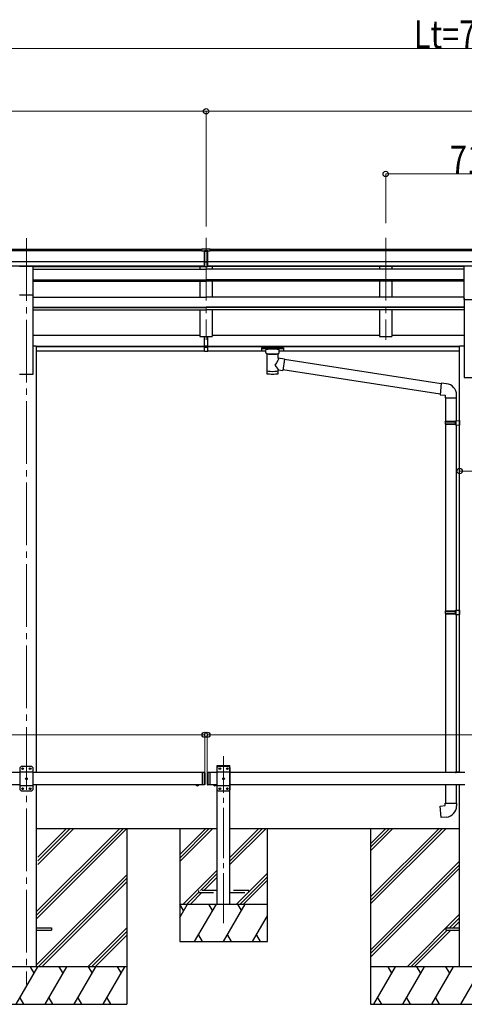
# Model space of a CAD drawing. Units: millimetres. Extents: x 0 to 21025, y 0 to 14850.
# Drawn here: x 9417 to 11189, y 3302 to 7230 of the extents above; entities that cross this region are included whole.
import ezdxf

# ---------------------------------------------------------------- set-up
doc = ezdxf.new("R2010")
doc.units = ezdxf.units.MM
doc.linetypes.add('YCENTER_1', pattern=[13, 10, -1, 1, -1])
doc.linetypes.add('YHIDDEN_1', pattern=[4, 3, -1])
for name, color, linetype, lineweight in [('YKK_12', 2, 'Continuous', 13), ('YKK_13', 4, 'Continuous', 30), ('YKK_A1', 4, 'Continuous', 30), ('YKK_D', 6, 'Continuous', 13)]:
    doc.layers.add(name, color=color, linetype=linetype, lineweight=lineweight)
doc.styles.add('text-b', font='extslim2.shx', dxfattribs={"width": 0.8, "bigfont": 'extfont2.shx'})

msp = doc.modelspace()

# ---------------------------------------------------------------- linework, layer by layer
at = {"layer": 'YKK_12', "linetype": 'YCENTER_1', "ltscale": 25}
for p, q in [((9443.5, 6358.1), (9443.5, 3380.6)), ((10159.5, 6359.5), (10159.5, 5952.7)), ((10875.5, 6359.5), (10875.5, 5952.7))]:
    msp.add_line(p, q, dxfattribs=at)
at = {"layer": 'YKK_12', "linetype": 'YCENTER_1', "ltscale": 20}
msp.add_line((10229.5, 3625.3), (10229.5, 4291.4), dxfattribs=at)
at = {"layer": 'YKK_13'}
for p, q in [((10143, 6316), (10161, 6316.1)), ((10143, 6308.1), (10143, 6316)), ((10143, 6308.1), (10153, 6308.1)), ((10153, 6244.5), (10153, 6309.8)), ((10159.5, 6307.3), (10153, 6307.7)), ((10153, 6306.1), (10166, 6306.1)), ((10166, 6307.6), (10159.5, 6307.3)), ((10161, 6316.1), (10176, 6316)), ((10166, 6244.5), (10166, 6309.8)), ((10166, 6308.2), (10176, 6308.2)), ((10176, 6308.2), (10176, 6316)), ((10153, 6264.6), (10159.5, 6264.4)), ((10156.3, 6263.4), (10153, 6263.5)), ((10159.5, 6263.3), (10156.3, 6263.4)), ((10159.5, 6264.4), (10166, 6264.6)), ((10162.8, 6263.4), (10159.5, 6263.3)), ((10166, 6263.5), (10162.8, 6263.4)), ((10153, 6245.6), (10159.5, 6245.2)), ((10159.5, 6244.1), (10153, 6244.5)), ((10159.5, 6245.2), (10166, 6245.6)), ((10166, 6244.5), (10159.5, 6244.1)), ((10153, 5928.9), (10153, 5966.4)), ((10166, 5928.9), (10166, 5966.4)), ((10153, 5928.9), (10166, 5928.9)), ((10153, 5906.6), (10153, 5928.9)), ((10153, 5923.5), (10166, 5923.5)), ((10153, 5907.7), (10159.5, 5907.3)), ((10159.5, 5906.2), (10153, 5906.6)), ((10159.5, 5907.3), (10166, 5907.7)), ((10166, 5906.6), (10159.5, 5906.2)), ((10166, 5906.6), (10166, 5928.9)), ((10381, 5920.4), (10381.1, 5920.6)), ((10381, 5920.4), (10381, 5909.7)), ((10381, 5920.2), (10381, 5918.7)), ((10381, 5909.7), (10381.1, 5909.5)), ((10381.1, 5920.6), (10381.2, 5920.8)), ((10381.1, 5909.5), (10381.2, 5909.3)), ((10381.2, 5920.8), (10381.3, 5920.8)), ((10381.2, 5909.3), (10381.3, 5909.2)), ((10381.3, 5920.8), (10381.4, 5920.9)), ((10381.3, 5909.2), (10381.4, 5909.2)), ((10381.4, 5920.9), (10381.5, 5921)), ((10381.4, 5909.2), (10381.5, 5909.1)), ((10381.5, 5921), (10381.8, 5921)), ((10381.5, 5909.1), (10381.8, 5909.1)), ((10381.8, 5921), (10382.3, 5921.1)), ((10381.8, 5909.1), (10382.3, 5909)), ((10382.3, 5921.1), (10382.8, 5921.1)), ((10382.3, 5909), (10382.8, 5909)), ((10382.8, 5921.1), (10383, 5921.1)), ((10382.8, 5909), (10383, 5909)), ((10383, 5921.1), (10466, 5921.1)), ((10383, 5918.9), (10466, 5918.9)), ((10383, 5909), (10397.5, 5909)), ((10397.5, 5902.2), (10397.5, 5912.5)), ((10397.6, 5902.2), (10397.5, 5901.9)), ((10397.5, 5901.9), (10397.8, 5900.9)), ((10397.8, 5900.9), (10398.3, 5900.1)), ((10398.3, 5900.1), (10399.1, 5899.2)), ((10399.1, 5899.2), (10400.2, 5898.4)), ((10400.2, 5898.4), (10401.6, 5897.7)), ((10401.6, 5897.7), (10401.6, 5817.4)), ((10447.4, 5897.7), (10447.7, 5897.8)), ((10447.4, 5880.1), (10447.4, 5897.7)), ((10447.7, 5897.8), (10449, 5898.5)), ((10449, 5898.5), (10450.1, 5899.4)), ((10450.1, 5899.4), (10450.9, 5900.2)), ((10450.9, 5900.2), (10451.4, 5901.1)), ((10451.4, 5901.1), (10451.5, 5902)), ((10451.5, 5902.2), (10451.5, 5912.5)), ((10451.5, 5909), (10466, 5909)), ((10466, 5921.1), (10466.4, 5921.1)), ((10466, 5909), (10466.4, 5909)), ((10466.4, 5921.1), (10466.9, 5921.1)), ((10466.4, 5909), (10466.9, 5909)), ((10466.9, 5921.1), (10467.4, 5921)), ((10466.9, 5909), (10467.4, 5909.1)), ((10467.4, 5921), (10467.7, 5920.9)), ((10467.4, 5909.1), (10467.7, 5909.2)), ((10467.7, 5920.9), (10467.8, 5920.8)), ((10467.7, 5909.2), (10467.8, 5909.3)), ((10467.8, 5920.8), (10468, 5920.7)), ((10467.8, 5909.3), (10468, 5909.4)), ((10468, 5920.7), (10468, 5920.5)), ((10468, 5920.5), (10468, 5920.4)), ((10468, 5920.4), (10468, 5909.7)), ((10468, 5909.6), (10468, 5909.7)), ((10468, 5909.4), (10468, 5909.6)), ((10472.7, 5876.2), (10447.4, 5880.1)), ((10472.7, 5876.2), (10465.6, 5830.9)), ((11096.2, 5777.4), (10472.3, 5874.2)), ((10447.4, 5817.4), (10447.4, 5834)), ((10447.4, 5833.8), (10465.6, 5830.9)), ((11092.6, 5735.5), (10465.9, 5832.7)), ((11096.4, 5779.4), (11092.4, 5733.6)), ((11117.3, 5777.6), (11096.4, 5779.4)), ((11092.4, 5733.6), (11112.3, 5731.8)), ((11112.3, 5731.8), (11112.3, 5721.8)), ((11112.3, 5721.8), (11158.3, 5721.8)), ((11114.3, 5721.8), (11114.3, 5627.8)), ((11156.3, 5721.8), (11156.3, 5630.4)), ((11158.3, 5721.8), (11158.3, 5732.8)), ((11112.3, 5625.8), (11113.3, 5627.8)), ((11112.3, 5625.8), (11156.3, 5625.8)), ((11112.3, 5625.8), (11112.3, 5617.8)), ((11112.3, 5617.8), (11156.3, 5617.8)), ((11112.3, 5617.8), (11113.3, 5615.8)), ((11113.3, 5627.8), (11156.3, 5627.8)), ((11151.9, 5625.8), (11151.4, 5627.8)), ((11151.9, 5617.8), (11151.4, 5615.8)), ((11151.9, 5625.8), (11151.9, 5617.8)), ((11154.3, 5630.3), (11170.3, 5630.8)), ((11154.3, 5628.3), (11154.3, 5630.3)), ((11154.3, 5628.3), (11156.3, 5628.3)), ((11156.3, 5615.3), (11156.3, 5628.3)), ((11170.3, 5630.8), (11170.3, 5612.9)), ((11113.3, 5615.8), (11156.3, 5615.8)), ((11114.3, 5615.8), (11114.3, 4871.7)), ((11154.3, 5615.3), (11156.3, 5615.3)), ((11154.3, 5613.3), (11154.3, 5615.3)), ((11154.3, 5613.3), (11170.3, 5612.9)), ((11156.3, 5613.3), (11156.3, 4874.2)), ((11112.3, 4869.7), (11113.3, 4871.7)), ((11113.3, 4871.7), (11156.3, 4871.7)), ((11151.9, 4869.7), (11151.4, 4871.7)), ((11154.3, 4874.2), (11170.3, 4874.6)), ((11154.3, 4872.2), (11154.3, 4874.2)), ((11154.3, 4872.2), (11156.3, 4872.2)), ((11156.3, 4859.2), (11156.3, 4872.2)), ((11170.3, 4874.6), (11170.3, 4856.7)), ((11112.3, 4869.7), (11156.3, 4869.7)), ((11112.3, 4869.7), (11112.3, 4861.7)), ((11112.3, 4861.7), (11156.3, 4861.7)), ((11112.3, 4861.7), (11113.3, 4859.7)), ((11113.3, 4859.7), (11156.3, 4859.7)), ((11114.3, 4859.7), (11114.3, 4226.9)), ((11151.9, 4861.7), (11151.4, 4859.7)), ((11151.9, 4869.7), (11151.9, 4861.7)), ((11154.3, 4859.2), (11156.3, 4859.2)), ((11154.3, 4857.2), (11154.3, 4859.2)), ((11154.3, 4857.2), (11170.3, 4856.7)), ((11156.3, 4857.1), (11156.3, 4229.1)), ((11154.3, 4229), (11170.3, 4229.5)), ((11154.3, 4229), (11170.3, 4229.5)), ((11154.3, 4227), (11154.3, 4229)), ((11154.3, 4227), (11154.3, 4229)), ((11154.3, 4227), (11156.3, 4227)), ((11154.3, 4227), (11156.3, 4227)), ((11156.3, 4226.9), (11156.3, 4227)), ((11156.3, 4226.9), (11156.3, 4227)), ((11170.3, 4229.5), (11170.3, 4226.9)), ((11170.3, 4229.5), (11170.3, 4226.9)), ((11114.3, 4176.9), (11114.3, 4104.5)), ((11156.3, 4176.9), (11156.3, 4104.5)), ((11092.4, 4092.8), (11112.3, 4094.5)), ((11096.4, 4046.9), (11092.4, 4092.8)), ((11112.3, 4104.5), (11158.3, 4104.5)), ((11112.3, 4094.5), (11112.3, 4104.5)), ((11158.3, 4104.5), (11158.3, 4093.6)), ((11117.3, 4048.8), (11096.4, 4046.9))]:
    msp.add_line(p, q, dxfattribs=at)
at = {"layer": 'YKK_13', "ltscale": 20}
for p, q in [((9416, 6246.3), (9471, 6246.3)), ((9471, 6132.1), (9471, 6246.3)), ((9416, 6132.1), (9471, 6132.1)), ((10204.2, 4251.9), (10204.3, 4254)), ((10204.2, 4251.9), (10254.8, 4251.9)), ((10209.5, 4251.9), (10204.5, 4246.9)), ((10204.5, 4156.9), (10204.5, 4246.9)), ((10205.3, 4254.9), (10253.7, 4254.9)), ((10209.5, 4251.9), (10249.5, 4251.9)), ((10214.1, 4243.2), (10214.1, 4244)), ((10214.1, 4244), (10215, 4244)), ((10215, 4244), (10215, 4243.2)), ((10244.1, 4243.2), (10244.1, 4244)), ((10244.1, 4244), (10245, 4244)), ((10245, 4244), (10245, 4243.2)), ((10249.5, 4251.9), (10254.5, 4246.9)), ((10254.5, 4246.9), (10254.5, 4156.9)), ((10254.8, 4251.9), (10254.7, 4254)), ((10204.5, 4229.2), (10254.5, 4229.2)), ((10212.4, 4241.5), (10212.4, 4242.3)), ((10212.4, 4242.3), (10213.3, 4242.3)), ((10213.3, 4241.5), (10212.4, 4241.5)), ((10214.1, 4239.8), (10214.1, 4240.6)), ((10215, 4239.8), (10214.1, 4239.8)), ((10215, 4240.6), (10215, 4239.8)), ((10215.8, 4242.3), (10216.6, 4242.3)), ((10216.6, 4241.5), (10215.8, 4241.5)), ((10216.6, 4242.3), (10216.6, 4241.5)), ((10229.1, 4203.2), (10229.1, 4204)), ((10229.1, 4204), (10230, 4204)), ((10230, 4204), (10230, 4203.2)), ((10242.4, 4241.5), (10242.4, 4242.3)), ((10242.4, 4242.3), (10243.3, 4242.3)), ((10243.3, 4241.5), (10242.4, 4241.5)), ((10244.1, 4239.8), (10244.1, 4240.6)), ((10245, 4239.8), (10244.1, 4239.8)), ((10245, 4240.6), (10245, 4239.8)), ((10245.8, 4242.3), (10246.6, 4242.3)), ((10246.6, 4241.5), (10245.8, 4241.5)), ((10246.6, 4242.3), (10246.6, 4241.5)), ((10204.5, 4174.6), (10254.5, 4174.6)), ((10214.1, 4163.2), (10214.1, 4164)), ((10214.1, 4164), (10215, 4164)), ((10215, 4164), (10215, 4163.2)), ((10227.4, 4201.5), (10227.4, 4202.3)), ((10227.4, 4202.3), (10228.3, 4202.3)), ((10228.3, 4201.5), (10227.4, 4201.5)), ((10229.1, 4199.8), (10229.1, 4200.6)), ((10230, 4199.8), (10229.1, 4199.8)), ((10230, 4200.6), (10230, 4199.8)), ((10230.8, 4202.3), (10231.6, 4202.3)), ((10231.6, 4201.5), (10230.8, 4201.5)), ((10231.6, 4202.3), (10231.6, 4201.5)), ((10244.1, 4163.2), (10244.1, 4164)), ((10244.1, 4164), (10245, 4164)), ((10245, 4164), (10245, 4163.2)), ((10209.5, 4151.9), (10204.5, 4156.9)), ((10249.5, 4151.9), (10209.5, 4151.9)), ((10212.4, 4161.5), (10212.4, 4162.3)), ((10212.4, 4162.3), (10213.3, 4162.3)), ((10213.3, 4161.5), (10212.4, 4161.5)), ((10214.1, 4159.8), (10214.1, 4160.6)), ((10215, 4159.8), (10214.1, 4159.8)), ((10215, 4160.6), (10215, 4159.8)), ((10215.8, 4162.3), (10216.6, 4162.3)), ((10216.6, 4161.5), (10215.8, 4161.5)), ((10216.6, 4162.3), (10216.6, 4161.5)), ((10242.4, 4161.5), (10242.4, 4162.3)), ((10242.4, 4162.3), (10243.3, 4162.3)), ((10243.3, 4161.5), (10242.4, 4161.5)), ((10244.1, 4159.8), (10244.1, 4160.6)), ((10245, 4159.8), (10244.1, 4159.8)), ((10245, 4160.6), (10245, 4159.8)), ((10245.8, 4162.3), (10246.6, 4162.3)), ((10246.6, 4161.5), (10245.8, 4161.5)), ((10246.6, 4162.3), (10246.6, 4161.5)), ((10249.5, 4151.9), (10254.5, 4156.9))]:
    msp.add_line(p, q, dxfattribs=at)
at = {"layer": 'YKK_13', "ltscale": 25}
for p, q in [((11188, 6247.7), (11243, 6247.7)), ((11188, 6114.2), (11188, 6247.7)), ((11188, 6114.2), (11243, 6114.2)), ((9483, 3606.4), (9543.5, 3606.4)), ((9483, 3597.4), (9543.5, 3597.4)), ((9543.5, 3606.4), (9543.5, 3597.4)), ((11115.5, 3606.4), (11115.5, 3597.4)), ((11115.5, 3606.4), (11170.3, 3606.4)), ((11115.5, 3597.4), (11170.3, 3597.4))]:
    msp.add_line(p, q, dxfattribs=at)
at = {"layer": 'YKK_13', "linetype": 'Continuous', "ltscale": 25}
for p, q in [((9423.5, 4251.9), (9418.5, 4246.9)), ((9418.5, 4156.9), (9418.5, 4246.9)), ((9423.5, 4251.9), (9463.5, 4251.9)), ((9428.1, 4243.2), (9428.1, 4244)), ((9428.1, 4244), (9429, 4244)), ((9429, 4244), (9429, 4243.2)), ((9458.1, 4243.2), (9458.1, 4244)), ((9458.1, 4244), (9459, 4244)), ((9459, 4244), (9459, 4243.2)), ((9463.5, 4251.9), (9468.5, 4246.9)), ((9468.5, 4246.9), (9468.5, 4156.9)), ((9418.5, 4229.2), (9468.5, 4229.2)), ((9426.4, 4241.5), (9426.4, 4242.3)), ((9426.4, 4242.3), (9427.3, 4242.3)), ((9427.3, 4241.5), (9426.4, 4241.5)), ((9428.1, 4239.8), (9428.1, 4240.6)), ((9429, 4239.8), (9428.1, 4239.8)), ((9429, 4240.6), (9429, 4239.8)), ((9429.8, 4242.3), (9430.6, 4242.3)), ((9430.6, 4241.5), (9429.8, 4241.5)), ((9430.6, 4242.3), (9430.6, 4241.5)), ((9443.1, 4203.2), (9443.1, 4204)), ((9443.1, 4204), (9444, 4204)), ((9444, 4204), (9444, 4203.2)), ((9456.4, 4241.5), (9456.4, 4242.3)), ((9456.4, 4242.3), (9457.3, 4242.3)), ((9457.3, 4241.5), (9456.4, 4241.5)), ((9458.1, 4239.8), (9458.1, 4240.6)), ((9459, 4239.8), (9458.1, 4239.8)), ((9459, 4240.6), (9459, 4239.8)), ((9459.8, 4242.3), (9460.6, 4242.3)), ((9460.6, 4241.5), (9459.8, 4241.5)), ((9460.6, 4242.3), (9460.6, 4241.5)), ((10152.5, 4226.9), (10142.5, 4226.9)), ((10144.5, 4226.9), (10144.5, 4176.9)), ((10152.5, 4226.9), (10152.5, 4176.9)), ((10154.5, 4224.9), (10152.5, 4226.9)), ((10154.5, 4224.9), (10154.5, 4178.9)), ((10164.5, 4224.9), (10166.5, 4226.9)), ((10164.5, 4224.9), (10164.5, 4178.9)), ((10166.5, 4226.9), (10166.5, 4176.9)), ((10174.5, 4226.9), (10166.5, 4226.9)), ((10174.5, 4226.9), (10174.5, 4176.9)), ((9418.5, 4174.6), (9468.5, 4174.6)), ((9428.1, 4163.2), (9428.1, 4164)), ((9428.1, 4164), (9429, 4164)), ((9429, 4164), (9429, 4163.2)), ((9441.4, 4201.5), (9441.4, 4202.3)), ((9441.4, 4202.3), (9442.3, 4202.3)), ((9442.3, 4201.5), (9441.4, 4201.5)), ((9443.1, 4199.8), (9443.1, 4200.6)), ((9444, 4199.8), (9443.1, 4199.8)), ((9444, 4200.6), (9444, 4199.8)), ((9444.8, 4202.3), (9445.6, 4202.3)), ((9445.6, 4201.5), (9444.8, 4201.5)), ((9445.6, 4202.3), (9445.6, 4201.5)), ((9458.1, 4163.2), (9458.1, 4164)), ((9458.1, 4164), (9459, 4164)), ((9459, 4164), (9459, 4163.2)), ((10118.6, 4176.9), (10130.4, 4176.9)), ((10118.6, 4176.9), (10118.6, 4176.4)), ((10118.6, 4176.4), (10130.4, 4176.4)), ((10122, 4176.9), (10127, 4176.9)), ((10130.4, 4176.9), (10130.4, 4176.4)), ((10152.5, 4176.9), (10142.5, 4176.9)), ((10154.5, 4178.9), (10152.5, 4176.9)), ((10164.5, 4178.9), (10166.5, 4176.9)), ((10174.5, 4176.9), (10166.5, 4176.9)), ((9423.5, 4151.9), (9418.5, 4156.9)), ((9463.5, 4151.9), (9423.5, 4151.9)), ((9426.4, 4161.5), (9426.4, 4162.3)), ((9426.4, 4162.3), (9427.3, 4162.3)), ((9427.3, 4161.5), (9426.4, 4161.5)), ((9428.1, 4159.8), (9428.1, 4160.6)), ((9429, 4159.8), (9428.1, 4159.8)), ((9429, 4160.6), (9429, 4159.8)), ((9429.8, 4162.3), (9430.6, 4162.3)), ((9430.6, 4161.5), (9429.8, 4161.5)), ((9430.6, 4162.3), (9430.6, 4161.5)), ((9456.4, 4161.5), (9456.4, 4162.3)), ((9456.4, 4162.3), (9457.3, 4162.3)), ((9457.3, 4161.5), (9456.4, 4161.5)), ((9458.1, 4159.8), (9458.1, 4160.6)), ((9459, 4159.8), (9458.1, 4159.8)), ((9459, 4160.6), (9459, 4159.8)), ((9459.8, 4162.3), (9460.6, 4162.3)), ((9460.6, 4161.5), (9459.8, 4161.5)), ((9460.6, 4162.3), (9460.6, 4161.5)), ((9463.5, 4151.9), (9468.5, 4156.9))]:
    msp.add_line(p, q, dxfattribs=at)
at = {"layer": 'YKK_13', "linetype": 'Continuous', "ltscale": 20}
for p, q in [((10118.6, 4176.9), (10130.4, 4176.9)), ((10118.6, 4176.9), (10118.6, 4176.4)), ((10118.6, 4176.4), (10130.4, 4176.4)), ((10122, 4176.9), (10127, 4176.9)), ((10130.4, 4176.9), (10130.4, 4176.4)), ((10200.4, 4176.9), (10188.6, 4176.9)), ((10188.6, 4176.9), (10188.6, 4176.4)), ((10200.4, 4176.4), (10188.6, 4176.4)), ((10197, 4176.9), (10192, 4176.9)), ((10200.4, 4176.9), (10200.4, 4176.4))]:
    msp.add_line(p, q, dxfattribs=at)
at = {"layer": 'YKK_13', "linetype": 'YHIDDEN_1', "ltscale": 25}
for p, q in [((10122.1, 4174.2), (10123.4, 4176.8)), ((10123.4, 4176.8), (10124.5, 4177.5)), ((10125.7, 4176.8), (10124.5, 4177.5)), ((10127, 4174.2), (10125.7, 4176.8))]:
    msp.add_line(p, q, dxfattribs=at)
at = {"layer": 'YKK_13', "linetype": 'YHIDDEN_1', "ltscale": 20}
for p, q in [((10122.1, 4174.2), (10123.4, 4176.8)), ((10123.4, 4176.8), (10124.5, 4177.5)), ((10125.7, 4176.8), (10124.5, 4177.5)), ((10127, 4174.2), (10125.7, 4176.8)), ((10192.1, 4174.2), (10193.4, 4176.8)), ((10193.4, 4176.8), (10194.5, 4177.5)), ((10195.7, 4176.8), (10194.5, 4177.5)), ((10197, 4174.2), (10195.7, 4176.8)), ((10129.5, 3755.9), (10129.5, 3747.9)), ((10204.5, 3755.9), (10129.5, 3755.9)), ((10129.5, 3747.9), (10204.5, 3747.9)), ((10329.5, 3755.9), (10254.5, 3755.9)), ((10254.5, 3747.9), (10329.5, 3747.9)), ((10329.5, 3747.9), (10329.5, 3755.9))]:
    msp.add_line(p, q, dxfattribs=at)
at = {"layer": 'YKK_13', "linetype": 'Continuous', "ltscale": 25}
for centre in [(9428.5, 4241.9), (9458.5, 4241.9), (9443.5, 4201.9), (9428.5, 4161.9), (9458.5, 4161.9)]:
    msp.add_circle(centre, 3.5, dxfattribs=at)
at = {"layer": 'YKK_13', "ltscale": 20}
for centre in [(10214.5, 4241.9), (10244.5, 4241.9), (10229.5, 4201.9), (10214.5, 4161.9), (10244.5, 4161.9)]:
    msp.add_circle(centre, 3.5, dxfattribs=at)
at = {"layer": 'YKK_13'}
for centre, start, end in [((11113.3, 5732.8), 0, 85), ((11113.3, 4093.6), 275, 0)]:
    msp.add_arc(centre, 45, start, end, dxfattribs=at)
at = {"layer": 'YKK_13', "linetype": 'Continuous', "ltscale": 25}
for centre, radius, start, end in [((9427.3, 4243.2), 0.84, 270, 0), ((9429.8, 4243.2), 0.84, 180, 270), ((9457.3, 4243.2), 0.84, 270, 0), ((9459.8, 4243.2), 0.84, 180, 270), ((9427.3, 4240.6), 0.84, 0, 90), ((9429.8, 4240.6), 0.84, 90, 180), ((9442.3, 4203.2), 0.84, 270, 0), ((9444.8, 4203.2), 0.84, 180, 270), ((9457.3, 4240.6), 0.84, 0, 90), ((9459.8, 4240.6), 0.84, 90, 180), ((9442.3, 4200.6), 0.84, 0, 90), ((9444.8, 4200.6), 0.84, 90, 180), ((10124.5, 4181.8), 8.02, 222.6168, 317.3832), ((9427.3, 4163.2), 0.84, 270, 0), ((9427.3, 4160.6), 0.84, 0, 90), ((9429.8, 4163.2), 0.84, 180, 270), ((9429.8, 4160.6), 0.84, 90, 180), ((9457.3, 4163.2), 0.84, 270, 0), ((9457.3, 4160.6), 0.84, 0, 90), ((9459.8, 4163.2), 0.84, 180, 270), ((9459.8, 4160.6), 0.84, 90, 180)]:
    msp.add_arc(centre, radius, start, end, dxfattribs=at)
at = {"layer": 'YKK_13', "ltscale": 20}
for centre, radius, start, end in [((10205.3, 4253.9), 1, 90, 176.9999), ((10213.3, 4243.2), 0.84, 270, 0), ((10215.8, 4243.2), 0.84, 180, 270), ((10243.3, 4243.2), 0.84, 270, 0), ((10245.8, 4243.2), 0.84, 180, 270), ((10253.7, 4253.9), 1, 3.0001, 90), ((10213.3, 4240.6), 0.84, 0, 90), ((10215.8, 4240.6), 0.84, 90, 180), ((10228.3, 4203.2), 0.84, 270, 0), ((10230.8, 4203.2), 0.84, 180, 270), ((10243.3, 4240.6), 0.84, 0, 90), ((10245.8, 4240.6), 0.84, 90, 180), ((10228.3, 4200.6), 0.84, 0, 90), ((10230.8, 4200.6), 0.84, 90, 180), ((10213.3, 4163.2), 0.84, 270, 0), ((10213.3, 4160.6), 0.84, 0, 90), ((10215.8, 4163.2), 0.84, 180, 270), ((10215.8, 4160.6), 0.84, 90, 180), ((10243.3, 4163.2), 0.84, 270, 0), ((10243.3, 4160.6), 0.84, 0, 90), ((10245.8, 4163.2), 0.84, 180, 270), ((10245.8, 4160.6), 0.84, 90, 180)]:
    msp.add_arc(centre, radius, start, end, dxfattribs=at)
at = {"layer": 'YKK_13', "linetype": 'Continuous', "ltscale": 20}
for centre in [(10124.5, 4181.8), (10194.5, 4181.8)]:
    msp.add_arc(centre, 8.02, 222.6168, 317.3832, dxfattribs=at)
at = {"layer": 'YKK_13'}
for centre, major_axis, ratio, start_param, end_param in [((10184.1, 6305.8), (24.6, -1.5), 0.121868, 3.142224, 3.149103), ((10424.5, 5912.5), (27, 0), 0.122176, 0, 3.141593), ((10435.5, 5902.2), (16, 0), 0.361356, 6.263698, 6.283185), ((10424.5, 5829.8), (22.9, 0), 0.122865, 3.141593, 6.283185)]:
    msp.add_ellipse(centre, major_axis=major_axis, ratio=ratio, start_param=start_param, end_param=end_param, dxfattribs=at)
at = {"layer": 'YKK_13', "extrusion": (0, 0, -1)}
for centre, major_axis, ratio, start_param, end_param in [((10383, 5918.7), (2, 0), 0.109601, 3.141593, 4.712389), ((10424.5, 5897.2), (-22.9, 0.4), 0.072511, 4.711586, 6.282382), ((10424.5, 5895.6), (-22.9, 0.4), 0.072511, 4.711586, 6.282382), ((10424.5, 5897.2), (22.9, 0.4), 0.07247, 0.000809, 1.571605), ((10424.5, 5895.6), (22.9, 0.4), 0.07247, 0.000809, 1.571605), ((10466, 5918.7), (2, 0), 0.109601, 4.712389, 6.283185), ((10424.5, 5853.6), (-22.8, -26.6), 0.234429, 3.156333, 4.597638), ((10424.5, 5817.4), (22.9, 0), 0.101955, 6.282972, 9.424821), ((10427.1, 5856.2), (20.3, -22.2), 0.045535, 4.975651, 6.24419)]:
    msp.add_ellipse(centre, major_axis=major_axis, ratio=ratio, start_param=start_param, end_param=end_param, dxfattribs=at)
at = {"layer": 'YKK_A1'}
for p, q in [((7302, 6314.5), (10143, 6314.5)), ((7302, 6309.2), (10143, 6309.2)), ((10176, 6314.5), (15165, 6314.5)), ((10176, 6309.2), (15165, 6309.2)), ((7302, 6265.7), (10153, 6265.7)), ((7302, 6248), (10153, 6248)), ((10166, 6265.7), (15165, 6265.7)), ((10166, 6248), (15165, 6248)), ((9471, 6245.6), (10153, 6245.6)), ((11188, 6245.6), (10166, 6245.6))]:
    msp.add_line(p, q, dxfattribs=at)
at = {"layer": 'YKK_A1', "ltscale": 25}
for p, q in [((9471, 6234.4), (10159.5, 6234.4)), ((10134.5, 6245.6), (10134.5, 6234.4)), ((11188, 6234.4), (10159.5, 6234.4)), ((10184.5, 6245.6), (10184.5, 6234.4)), ((10850.5, 6245.6), (10850.5, 6234.4)), ((10900.5, 6245.6), (10900.5, 6234.4)), ((9471, 6192.4), (10159.5, 6192.4)), ((9471, 6190.9), (10159.5, 6190.9)), ((9471, 6186.7), (10159.5, 6186.7)), ((10134.5, 6186.7), (10134.5, 6123)), ((11188, 6192.4), (10159.5, 6192.4)), ((11188, 6190.9), (10159.5, 6190.9)), ((11188, 6186.7), (10159.5, 6186.7)), ((10184.5, 6186.7), (10184.5, 6123)), ((10850.5, 6186.7), (10850.5, 6123)), ((10900.5, 6186.7), (10900.5, 6123)), ((9471, 6123), (10159.5, 6123)), ((11188, 6123), (10159.5, 6123)), ((11188, 6118.7), (11188, 5801.9)), ((9471, 6083.6), (10159.5, 6083.6)), ((9471, 6082.1), (10159.5, 6082.1)), ((9471, 6072.8), (10159.5, 6072.8)), ((10134.5, 6072.8), (10134.5, 5966.3)), ((11188, 6083.6), (10159.5, 6083.6)), ((11188, 6082.1), (10159.5, 6082.1)), ((11188, 6072.8), (10159.5, 6072.8)), ((10184.5, 6072.8), (10184.5, 5966.3)), ((10850.5, 6072.8), (10850.5, 5966.3)), ((10900.5, 6072.8), (10900.5, 5966.3)), ((9471, 5971.2), (10134.5, 5971.2)), ((10184.5, 5971.2), (10850.5, 5971.2)), ((10900.5, 5971.2), (11188, 5971.2)), ((10134.5, 5966.3), (10184.5, 5966.3)), ((10850.5, 5966.3), (10900.5, 5966.3)), ((9483, 5927.1), (10153, 5927.1)), ((9483, 5925.7), (10153, 5925.7)), ((9483, 5908.3), (10153, 5908.3)), ((10166, 5927.1), (11170.3, 5927.1)), ((10166, 5925.7), (11170.3, 5925.7)), ((10166, 5908.3), (10397.5, 5908.3)), ((10451.5, 5908.3), (11170.3, 5908.3)), ((11170.3, 4226.9), (11170.3, 5928.3)), ((11170.3, 5928.3), (11188, 5928.3)), ((11188, 5801.9), (11243, 5801.9)), ((11170.3, 3451.9), (11170.3, 4176.9)), ((10204.5, 4001.9), (9483, 4001.9)), ((9843.5, 4001.9), (9843.5, 3301.9)), ((11170.3, 4001.9), (10254.5, 4001.9)), ((10815.5, 4001.9), (10815.5, 3301.9))]:
    msp.add_line(p, q, dxfattribs=at)
at = {"layer": 'YKK_A1', "ltscale": 20}
for p, q in [((9471, 5815.8), (9471, 6132.6)), ((9471, 5928.4), (9483, 5928.4)), ((9483, 5928.4), (9483, 4226.9)), ((9416, 5815.8), (9471, 5815.8)), ((10204.5, 3701.9), (10204.5, 4251.9)), ((10204.5, 4251.9), (10254.5, 4251.9)), ((10254.5, 3701.9), (10254.5, 4251.9)), ((9483, 4176.9), (9483, 3451.9)), ((10054.5, 4001.9), (10054.5, 3551.9)), ((10054.5, 3899.6), (10156.9, 4001.9)), ((10054.5, 3885.4), (10171, 4001.9)), ((10054.5, 3871.3), (10185.2, 4001.9)), ((10254.5, 3859.1), (10397.3, 4001.9)), ((10254.5, 3873.3), (10383.2, 4001.9)), ((10254.5, 3887.4), (10369, 4001.9)), ((10404.5, 3551.9), (10404.5, 4001.9)), ((10069, 3701.9), (10204.5, 3837.4)), ((10137.2, 3755.9), (10204.5, 3823.3)), ((10295.3, 3701.9), (10404.5, 3811.1)), ((10329.5, 3750.3), (10404.5, 3825.3)), ((10151.3, 3755.9), (10204.5, 3809.1)), ((10309.4, 3701.9), (10404.5, 3797)), ((10083.2, 3701.9), (10129.5, 3748.3)), ((10097.3, 3701.9), (10143.3, 3747.9)), ((10281.1, 3701.9), (10327.1, 3747.9)), ((10054.5, 3648.8), (10085.2, 3701.9)), ((10054.5, 3701.9), (10404.5, 3701.9)), ((10070.2, 3675.9), (10055.2, 3701.9)), ((10114.1, 3551.9), (10200.7, 3701.9)), ((10185.7, 3675.9), (10170.7, 3701.9)), ((10229.5, 3551.9), (10316.1, 3701.9)), ((10301.1, 3675.9), (10286.1, 3701.9)), ((10345, 3551.9), (10404.5, 3655)), ((10129.1, 3577.9), (10144.1, 3551.9)), ((10244.5, 3577.9), (10259.5, 3551.9)), ((10360, 3577.9), (10375, 3551.9)), ((10054.5, 3551.9), (10404.5, 3551.9))]:
    msp.add_line(p, q, dxfattribs=at)
at = {"layer": 'YKK_A1', "linetype": 'Continuous', "ltscale": 25}
for p, q in [((9418.5, 4226.9), (8036.5, 4226.9)), ((10144.5, 4226.9), (9468.5, 4226.9)), ((10204.5, 4226.9), (10174.5, 4226.9)), ((11190.5, 4226.9), (10254.5, 4226.9)), ((9418.5, 4176.9), (8036.5, 4176.9)), ((10144.5, 4176.9), (9468.5, 4176.9)), ((10204.5, 4176.9), (10174.5, 4176.9)), ((11190.5, 4176.9), (10254.5, 4176.9)), ((9483, 3642.1), (9842.8, 4001.9)), ((9483, 3670.4), (9814.5, 4001.9)), ((9483, 3656.3), (9828.7, 4001.9)), ((9488.7, 3860), (9630.7, 4001.9)), ((9488.7, 3874.1), (9616.5, 4001.9)), ((9488.7, 3888.3), (9602.4, 4001.9)), ((10815.5, 3730.4), (11087, 4001.9)), ((10815.5, 3716.3), (11101.2, 4001.9)), ((10815.5, 3702.1), (11115.3, 4001.9)), ((10815.5, 3942.5), (10874.9, 4001.9)), ((10815.5, 3928.4), (10889, 4001.9)), ((10815.5, 3914.2), (10903.2, 4001.9)), ((10815.5, 3518.3), (11170.3, 3873.1)), ((10815.5, 3504.1), (11170.3, 3858.9)), ((9483, 3458.3), (9843.5, 3818.8)), ((10815.5, 3490), (11170.3, 3844.8)), ((9490.8, 3451.9), (9843.5, 3804.6)), ((9504.9, 3451.9), (9843.5, 3790.5)), ((10961.3, 3451.9), (11170.3, 3660.9)), ((11129.9, 3606.4), (11170.3, 3646.8)), ((11144.1, 3606.4), (11170.3, 3632.7)), ((9688.8, 3451.9), (9843.5, 3606.7)), ((9702.9, 3451.9), (9843.5, 3592.5)), ((9717.1, 3451.9), (9843.5, 3578.4)), ((10975.4, 3451.9), (11120.9, 3597.4)), ((10989.6, 3451.9), (11135.1, 3597.4)), ((9843.5, 3451.9), (9043.5, 3451.9)), ((9402.6, 3301.9), (9489.2, 3451.9)), ((9474.2, 3425.9), (9459.2, 3451.9)), ((9518.1, 3301.9), (9604.7, 3451.9)), ((9589.7, 3425.9), (9574.7, 3451.9)), ((9633.6, 3301.9), (9720.2, 3451.9)), ((9690.2, 3451.9), (9705.2, 3425.9)), ((9749.1, 3301.9), (9835.7, 3451.9)), ((9805.7, 3451.9), (9820.7, 3425.9)), ((11615.5, 3451.9), (10815.5, 3451.9)), ((10828.2, 3301.9), (10914.8, 3451.9)), ((10899.8, 3425.9), (10884.8, 3451.9)), ((10943.7, 3301.9), (11030.3, 3451.9)), ((11015.3, 3425.9), (11000.3, 3451.9)), ((11059.2, 3301.9), (11145.8, 3451.9)), ((11130.8, 3425.9), (11115.8, 3451.9)), ((11174.6, 3301.9), (11261.2, 3451.9)), ((9043.5, 3301.9), (9843.5, 3301.9)), ((9417.6, 3327.9), (9432.6, 3301.9)), ((9533.1, 3327.9), (9548.1, 3301.9)), ((9648.6, 3327.9), (9663.6, 3301.9)), ((9764.1, 3327.9), (9779.1, 3301.9)), ((10815.5, 3301.9), (11615.5, 3301.9)), ((10843.2, 3327.9), (10858.2, 3301.9)), ((10958.7, 3327.9), (10973.7, 3301.9)), ((11074.2, 3327.9), (11089.2, 3301.9))]:
    msp.add_line(p, q, dxfattribs=at)
at = {"layer": 'YKK_D'}
for p, q in [((7400.5, 7114.5), (15066.5, 7114.5)), ((7295.5, 6864.5), (10159.5, 6864.5)), ((10159.5, 6405), (10159.5, 6865.5)), ((10159.5, 6405), (10159.5, 6865.5)), ((10159.5, 6864.5), (15171.5, 6864.5)), ((10875.5, 6417.9), (10875.5, 6615.5)), ((10875.5, 6614.5), (11591.5, 6614.5)), ((11170.3, 5428), (11170.3, 5430.1)), ((11170.3, 5429.1), (11260.7, 5429.1)), ((10154.5, 4376.9), (7300.5, 4376.9)), ((10154.5, 4225.9), (10154.5, 4377.9)), ((10164.5, 4225.9), (10164.5, 4377.9)), ((15166.5, 4376.9), (10164.5, 4376.9))]:
    msp.add_line(p, q, dxfattribs=at)
at = {"layer": 'YKK_D', "linetype": 'ByBlock', "lineweight": -2}
for centre in [(10159.5, 6864.5), (10159.5, 6864.5), (10875.5, 6614.5), (11170.3, 5429.1), (10154.5, 4376.9), (10164.5, 4376.9)]:
    msp.add_circle(centre, 10.6, dxfattribs=at)

# ---------------------------------------------------------------- texts
at = {"layer": 'YKK_D', "style": 'text-b', "width": 0.8}
for s, p in [('Lt=7916', (10987.5, 7115.5)), ('716', (11131.5, 6615.5))]:
    msp.add_text(s, height=112.5, dxfattribs=at).set_placement(p)

doc.saveas('drawing.dxf')
